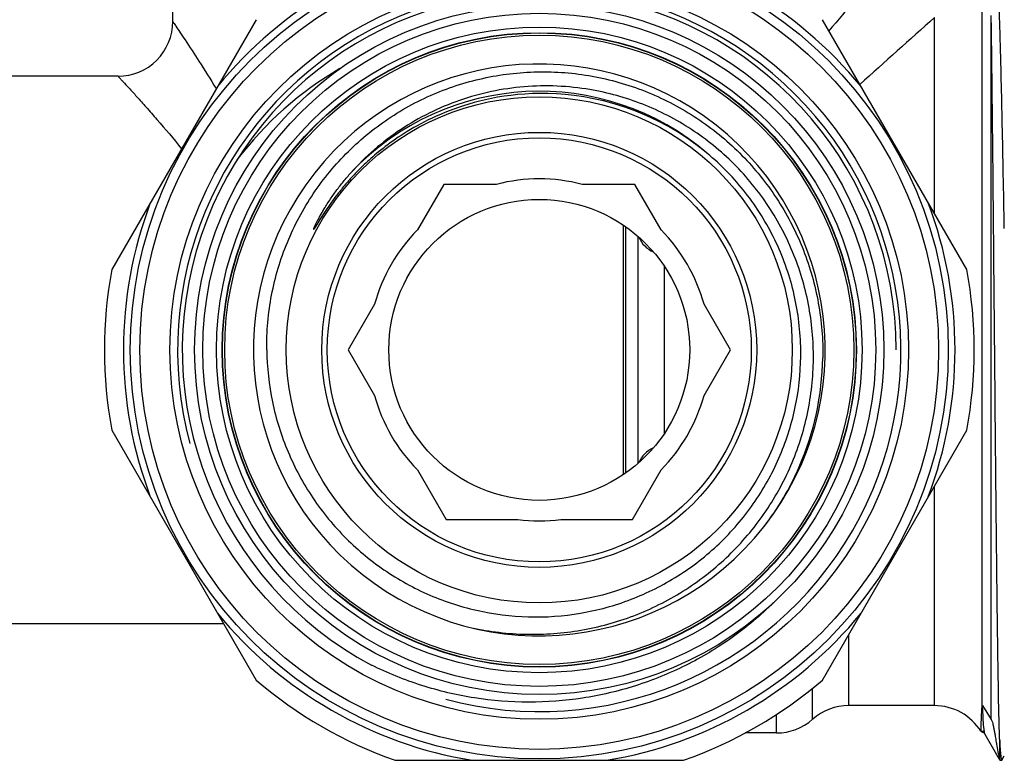
# Model space of a CAD drawing. Units: millimetres. Extents: x 0 to 420, y 0 to 297.
# Drawn here: x 146 to 182, y 41 to 68 of the extents above; entities that cross this region are included whole.
import ezdxf

# ---------------------------------------------------------------- set-up
doc = ezdxf.new("R2010")
doc.units = ezdxf.units.MM
doc.header["$LTSCALE"] = 23.1
doc.layers.get('0').update_dxf_attribs({"linetype": 'CONTINUOUS'})
doc.layers.add('A_STD', color=7, linetype='CONTINUOUS')
doc.layers.add('D18_5-3', color=7, linetype='CONTINUOUS')

msp = doc.modelspace()

# ---------------------------------------------------------------- linework, layer by layer
at = {"color": 7, "linetype": 'Continuous'}
for p, q in [((180.939, 68.721), (180.939, 42.421)), ((154.409, 67.705), (149.136, 58.571)), ((180.39, 58.571), (175.116, 67.705)), ((179.207, 60.62), (179.207, 67.786)), ((181.286, 42.134), (181.286, 67.853)), ((149.363, 65.638), (130.163, 65.638)), ((152.945, 65.193), (152.952, 65.182)), ((157.597, 61.591), (157.56, 61.546)), ((157.639, 61.64), (157.597, 61.591)), ((157.684, 61.694), (157.639, 61.64)), ((157.729, 61.746), (157.684, 61.694)), ((161.27, 61.688), (160.308, 60.021)), ((163.194, 61.688), (161.27, 61.688)), ((168.256, 61.688), (166.331, 61.688)), ((169.218, 60.021), (168.256, 61.688)), ((157.294, 61.208), (157.262, 61.165)), ((157.326, 61.25), (157.294, 61.208)), ((157.353, 61.285), (157.326, 61.25)), ((157.385, 61.326), (157.353, 61.285)), ((157.457, 61.418), (157.423, 61.375)), ((157.496, 61.467), (157.457, 61.418)), ((157.527, 61.505), (157.496, 61.467)), ((157.56, 61.546), (157.527, 61.505)), ((156.898, 60.79), (156.925, 60.833)), ((157.032, 60.842), (156.995, 60.787)), ((157.069, 60.895), (157.032, 60.842)), ((157.104, 60.946), (157.069, 60.895)), ((157.138, 60.995), (157.104, 60.946)), ((157.17, 61.039), (157.138, 60.995)), ((157.199, 61.08), (157.17, 61.039)), ((157.233, 61.126), (157.199, 61.08)), ((157.262, 61.165), (157.233, 61.126)), ((156.702, 60.445), (156.717, 60.474)), ((156.717, 60.474), (156.733, 60.503)), ((156.733, 60.503), (156.749, 60.531)), ((156.749, 60.531), (156.765, 60.56)), ((156.765, 60.56), (156.783, 60.592)), ((156.82, 60.522), (156.782, 60.461)), ((156.783, 60.592), (156.803, 60.628)), ((156.803, 60.628), (156.821, 60.658)), ((156.852, 60.571), (156.82, 60.522)), ((156.821, 60.658), (156.848, 60.705)), ((156.848, 60.705), (156.873, 60.747)), ((156.886, 60.623), (156.852, 60.571)), ((156.873, 60.747), (156.898, 60.79)), ((156.921, 60.677), (156.886, 60.623)), ((156.957, 60.732), (156.921, 60.677)), ((156.995, 60.787), (156.957, 60.732)), ((156.534, 60.103), (156.538, 60.112)), ((156.538, 60.112), (156.542, 60.12)), ((156.542, 60.12), (156.545, 60.129)), ((156.545, 60.129), (156.549, 60.137)), ((156.549, 60.137), (156.555, 60.15)), ((156.555, 60.15), (156.56, 60.162)), ((156.56, 60.162), (156.566, 60.175)), ((156.57, 60.118), (156.563, 60.106)), ((156.566, 60.175), (156.574, 60.192)), ((156.58, 60.133), (156.57, 60.118)), ((156.574, 60.192), (156.582, 60.208)), ((156.595, 60.157), (156.58, 60.133)), ((156.582, 60.208), (156.59, 60.225)), ((156.59, 60.225), (156.6, 60.246)), ((156.742, 60.397), (156.595, 60.157)), ((156.6, 60.246), (156.61, 60.267)), ((156.61, 60.267), (156.62, 60.288)), ((156.62, 60.288), (156.633, 60.313)), ((156.633, 60.313), (156.646, 60.337)), ((156.646, 60.337), (156.658, 60.362)), ((156.658, 60.362), (156.671, 60.387)), ((156.671, 60.387), (156.687, 60.416)), ((156.687, 60.416), (156.702, 60.445)), ((156.782, 60.461), (156.742, 60.397)), ((167.839, 51.08), (167.839, 60.196)), ((167.925, 51.138), (167.925, 60.138)), ((156.524, 60.076), (156.525, 60.079)), ((156.525, 60.079), (156.526, 60.083)), ((156.531, 60.094), (156.534, 60.103)), ((156.545, 60.079), (156.542, 60.074)), ((156.548, 60.084), (156.545, 60.079)), ((156.552, 60.089), (156.548, 60.084)), ((156.557, 60.097), (156.552, 60.089)), ((156.563, 60.106), (156.557, 60.097)), ((168.364, 59.793), (168.364, 51.483)), ((169.33, 58.7), (169.33, 52.576)), ((158.739, 57.305), (157.777, 55.638)), ((171.749, 55.638), (170.787, 57.305)), ((157.777, 55.638), (158.739, 53.971)), ((170.787, 53.971), (171.749, 55.638)), ((149.136, 52.705), (154.409, 43.571)), ((175.116, 43.571), (180.39, 52.705)), ((160.308, 51.255), (161.356, 49.438)), ((168.169, 49.438), (169.218, 51.255)), ((179.207, 42.638), (179.207, 50.656)), ((161.356, 49.438), (163.974, 49.438)), ((165.552, 49.438), (168.169, 49.438)), ((126.31, 45.638), (153.216, 45.638)), ((176.08, 42.638), (176.08, 45.24)), ((174.757, 42.138), (174.757, 43.276)), ((179.207, 42.638), (176.08, 42.638)), ((180.968, 42.643), (181.286, 42.134)), ((173.434, 41.638), (173.434, 42.314)), ((173.434, 41.638), (172.295, 41.638)), ((180.91, 41.687), (180.91, 41.687)), ((181.054, 41.688), (180.913, 41.688)), ((181.054, 41.594), (181.532, 40.767)), ((181.589, 41.409), (181.589, 40.692)), ((181.532, 40.767), (181.603, 40.644)), ((181.603, 40.644), (181.589, 40.692)), ((181.673, 40.644), (181.763, 40.8)), ((159.489, 40.638), (170.036, 40.638)), ((181.61, 40.638), (181.603, 40.644)), ((181.61, 40.638), (181.666, 40.638)), ((181.666, 40.638), (181.673, 40.644))]:
    msp.add_line(p, q, dxfattribs=at)
for points in [[(170.992, 62.745), (170.627, 63.04), (170.253, 63.314), (169.871, 63.567), (169.482, 63.798), (169.087, 64.007), (168.69, 64.195), (168.29, 64.362), (167.89, 64.508), (167.498, 64.631), (167.116, 64.734), (166.745, 64.817), (166.387, 64.883), (166.042, 64.933), (165.712, 64.969), (165.393, 64.993), (165.087, 65.005), (164.794, 65.008), (164.51, 65.002), (164.237, 64.987), (163.974, 64.966), (163.719, 64.939), (163.475, 64.906), (163.239, 64.868), (163.012, 64.825), (162.793, 64.779), (162.583, 64.729), (162.38, 64.676), (162.184, 64.62), (161.995, 64.562), (161.813, 64.502), (161.638, 64.44), (161.469, 64.376), (161.305, 64.312), (161.147, 64.246), (160.995, 64.179), (160.848, 64.111), (160.705, 64.042), (160.566, 63.972), (160.432, 63.902), (160.302, 63.832), (160.176, 63.761), (160.054, 63.69), (159.937, 63.619), (159.823, 63.548), (159.714, 63.478), (159.608, 63.408), (159.506, 63.338), (159.408, 63.269), (159.313, 63.201), (159.222, 63.134), (159.134, 63.068), (159.05, 63.002), (158.968, 62.938), (158.89, 62.874), (158.815, 62.812), (158.743, 62.751), (158.674, 62.692), (158.607, 62.633), (158.543, 62.576), (158.482, 62.52), (158.423, 62.466), (158.367, 62.413), (158.313, 62.361), (158.261, 62.311), (158.211, 62.262), (158.164, 62.214), (158.118, 62.168), (158.075, 62.124), (158.034, 62.08), (157.994, 62.038)], [(157.994, 62.038), (157.956, 61.998), (157.92, 61.959), (157.885, 61.921), (157.852, 61.885), (157.821, 61.85), (157.791, 61.816), (157.762, 61.784), (157.729, 61.746)], [(157.423, 61.375), (157.412, 61.362), (157.385, 61.326)], [(156.542, 60.074), (156.539, 60.07), (156.537, 60.067), (156.536, 60.065), (156.535, 60.064), (156.533, 60.062), (156.532, 60.06), (156.531, 60.058), (156.53, 60.057), (156.528, 60.055), (156.527, 60.054), (156.526, 60.052), (156.525, 60.051), (156.524, 60.05), (156.523, 60.048), (156.522, 60.047), (156.521, 60.046), (156.519, 60.045), (156.518, 60.044), (156.517, 60.044), (156.517, 60.044), (156.516, 60.044), (156.516, 60.045), (156.515, 60.046), (156.515, 60.047), (156.515, 60.049), (156.516, 60.05), (156.516, 60.052), (156.516, 60.054), (156.517, 60.055), (156.517, 60.057), (156.518, 60.059), (156.519, 60.061), (156.519, 60.064), (156.52, 60.066), (156.521, 60.068), (156.522, 60.07)], [(156.522, 60.07), (156.523, 60.074), (156.524, 60.076)], [(156.526, 60.083), (156.528, 60.088), (156.529, 60.091), (156.531, 60.094)]]:
    msp.add_lwpolyline(points, dxfattribs=at)
for radius in [14.95, 14.6, 13.5, 12.6, 12.3, 11.8, 11.593, 11.582, 9.25, 7.95, 7.75, 5.5]:
    msp.add_circle((164.763, 55.638), radius, dxfattribs=at)
for centre, radius, start, end in [((164.763, 55.638), 15.2, 99.3048, 140.6952), ((164.763, 55.638), 15.2, 39.3048, 80.6952), ((539.097, -236.049), 473.634, 139.80111, 140.17337), ((164.763, 55.638), 13.05, 0, 241.9692), ((469.281, -257.399), 435.761, 131.73388, 132.21556), ((149.363, 67.638), 2, 269.9982, 0.0021), ((163.908, 54.879), 12.777, 120.2333, 142.937), ((164.763, 55.638), 10.45, 321.7948, 321.7479), ((164.763, 55.638), 9.45, 49.1786, 136.7829), ((164.763, 55.638), 6.25, 75.4663, 104.5337), ((164.763, 55.638), 15.2, 159.3048, 200.6952), ((164.763, 55.638), 15.2, 339.3048, 20.6952), ((164.763, 55.638), 6.25, 135.4663, 164.5337), ((169.33, 60.138), 1, 202.5065, 246.6866), ((164.763, 55.638), 6.25, 15.4663, 44.5337), ((164.763, 55.638), 15.9, 169.37, 190.63), ((164.763, 55.638), 15.9, 349.37, 10.63), ((164.736, 55.512), 10.392, 336.4836, 359.0635), ((164.763, 55.638), 6.25, 195.4663, 224.5337), ((164.763, 55.638), 6.25, 315.4663, 344.5337), ((169.33, 51.138), 1, 113.3134, 157.4935), ((164.698, 55.527), 10.434, 322.4471, 336.4896), ((164.763, 55.638), 6.25, 262.7478, 277.2522), ((164.763, 55.638), 15.2, 219.3048, 260.6952), ((164.763, 55.638), 15.2, 279.3048, 320.6952), ((164.763, 55.638), 15.9, 229.37, 250.63), ((164.763, 55.638), 15.9, 289.37, 310.63), ((176.08, 40.638), 2, 90, 131.4096), ((179.207, 40.638), 2, 31.623, 90), ((173.434, 43.638), 2, 270, 311.4096)]:
    msp.add_arc(centre, radius, start, end, dxfattribs=at)
at = {"color": 2, "linetype": 'Continuous'}
msp.add_arc((164.763, 55.638), 13.22, 255, 195, dxfattribs=at)
at = {"color": 7, "linetype": 'Continuous'}
for points, knots in [([(181.763, 60.08), (181.751, 60.738), (181.728, 62.003), (181.692, 63.813), (181.661, 65.21), (181.636, 66.222), (181.618, 66.892), (181.6, 67.496), (181.582, 68.032), (181.564, 68.495), (181.546, 68.884), (181.529, 69.196), (181.513, 69.407), (181.5, 69.536), (181.491, 69.603), (181.483, 69.649), (181.476, 69.674), (181.472, 69.682)], [0, 0, 0, 0, 0.205324, 0.395165, 0.565121, 0.641391, 0.711254, 0.774308, 0.83018, 0.878559, 0.919152, 0.951741, 0.976135, 0.985219, 0.992219, 0.997136, 1, 1, 1, 1]), ([(181.589, 41.409), (181.57, 42.034), (181.541, 43.597), (181.503, 46.339), (181.466, 49.785), (181.429, 53.672), (181.393, 57.696), (181.358, 61.544), (181.324, 64.909), (181.299, 66.957), (181.286, 67.853)], [0, 0, 0, 0, 0.070928, 0.177306, 0.311064, 0.461934, 0.618207, 0.767641, 0.898399, 1, 1, 1, 1]), ([(151.363, 67.638), (151.373, 67.624), (151.412, 67.565), (151.499, 67.437), (151.64, 67.227), (151.922, 66.803), (152.368, 66.12), (152.741, 65.527), (152.945, 65.193)], [0, 0, 0, 0, 0.018223, 0.072085, 0.159836, 0.278655, 0.596556, 1, 1, 1, 1]), ([(149.363, 65.638), (149.367, 65.634), (149.382, 65.617), (149.416, 65.582), (149.472, 65.521), (149.588, 65.396), (149.782, 65.186), (150.065, 64.876), (150.41, 64.492), (150.964, 63.861), (151.393, 63.352), (151.686, 62.99)], [0, 0, 0, 0, 0.004767, 0.0189, 0.042235, 0.074553, 0.164523, 0.285286, 0.43289, 0.603473, 1, 1, 1, 1]), ([(154.801, 55.638), (154.792, 56.308), (154.882, 57.319), (155.201, 58.624), (155.649, 59.89), (156.445, 61.379), (157.522, 62.679), (158.524, 63.573), (159.61, 64.364), (161.108, 65.143), (163.053, 65.702), (165.07, 65.867), (167.08, 65.632), (168.686, 65.11), (169.888, 64.511), (170.742, 63.975), (171.539, 63.358), (172.516, 62.435), (173.56, 61.109), (174.325, 59.605), (174.753, 58.332), (175.056, 57.023), (175.138, 56.012), (175.127, 55.342)], [0, 0, 0, 0, 0.062474, 0.093748, 0.125024, 0.187497, 0.249971, 0.281247, 0.312523, 0.374998, 0.437474, 0.499949, 0.562426, 0.624903, 0.656179, 0.687456, 0.718732, 0.750009, 0.812487, 0.874966, 0.906243, 0.93752, 1, 1, 1, 1]), ([(166.614, 65.15), (166.218, 65.217), (165.415, 65.302), (163.805, 65.27), (161.819, 64.853), (160, 63.95), (158.719, 62.975), (158.144, 62.409), (157.876, 62.109)], [0, 0, 0, 0, 0.125128, 0.250255, 0.500011, 0.749754, 0.874887, 1, 1, 1, 1]), ([(162.301, 45.482), (162.953, 45.34), (163.956, 45.22), (165.294, 45.254), (166.622, 45.418), (168.243, 45.862), (169.748, 46.612), (170.846, 47.378), (171.863, 48.247), (172.968, 49.515), (173.968, 51.265), (174.604, 53.179), (174.85, 55.18), (174.718, 56.857), (174.414, 58.16), (174.088, 59.111), (173.669, 60.023), (172.99, 61.176), (171.927, 62.48), (170.621, 63.54), (169.465, 64.215), (168.55, 64.63), (167.598, 64.948), (166.944, 65.094), (166.614, 65.15)], [0, 0, 0, 0, 0.062482, 0.093756, 0.125032, 0.187509, 0.249986, 0.281261, 0.312536, 0.37501, 0.437483, 0.499954, 0.562424, 0.624893, 0.656166, 0.687439, 0.718712, 0.749985, 0.81245, 0.874913, 0.906185, 0.937457, 0.968728, 1, 1, 1, 1]), ([(174.322, 55.638), (174.313, 56.311), (174.152, 57.659), (173.49, 59.582), (172.437, 61.322), (171.504, 62.308), (170.992, 62.745)], [0, 0, 0, 0, 0.250008, 0.500007, 0.750001, 1, 1, 1, 1]), ([(156.992, 60.784), (156.953, 60.726), (156.895, 60.638), (156.819, 60.519), (156.762, 60.43), (156.716, 60.355), (156.679, 60.295), (156.652, 60.25), (156.624, 60.205), (156.601, 60.168), (156.583, 60.138), (156.571, 60.119), (156.562, 60.104), (156.555, 60.093), (156.548, 60.082), (156.54, 60.072), (156.533, 60.061), (156.527, 60.053), (156.522, 60.047), (156.519, 60.045), (156.517, 60.043), (156.515, 60.045), (156.515, 60.047), (156.516, 60.05), (156.517, 60.054), (156.518, 60.059), (156.52, 60.067), (156.524, 60.077), (156.529, 60.089), (156.534, 60.101), (156.539, 60.113), (156.545, 60.129), (156.558, 60.157), (156.576, 60.197), (156.599, 60.244), (156.622, 60.291), (156.646, 60.338), (156.678, 60.4), (156.719, 60.478), (156.77, 60.57), (156.822, 60.662), (156.894, 60.783), (156.986, 60.932), (157.1, 61.109), (157.22, 61.284), (157.384, 61.512), (157.6, 61.79), (157.782, 62.004), (157.876, 62.109)], [0, 0, 0, 0, 0.06276, 0.094136, 0.125508, 0.156873, 0.172551, 0.188224, 0.203889, 0.219542, 0.22736, 0.235168, 0.239066, 0.242959, 0.246843, 0.250713, 0.254556, 0.258332, 0.26013, 0.260981, 0.261657, 0.262154, 0.262877, 0.263721, 0.264607, 0.266433, 0.268304, 0.272099, 0.275931, 0.279783, 0.283648, 0.28752, 0.295283, 0.310848, 0.326443, 0.342056, 0.35768, 0.373313, 0.404595, 0.435893, 0.467202, 0.49852, 0.56117, 0.623838, 0.686517, 0.749205, 0.874593, 1, 1, 1, 1]), ([(154.801, 55.638), (154.809, 55), (154.914, 54.041), (155.235, 52.804), (155.674, 51.603), (156.437, 50.19), (157.458, 48.951), (158.406, 48.093), (159.432, 47.332), (160.847, 46.572), (162.689, 46.009), (164.605, 45.814), (166.522, 45.997), (168.366, 46.551), (169.784, 47.306), (170.811, 48.067), (171.757, 48.926), (172.774, 50.169), (173.525, 51.59), (173.947, 52.796), (174.247, 54.038), (174.331, 55), (174.322, 55.638)], [0, 0, 0, 0, 0.062487, 0.093764, 0.125043, 0.187527, 0.25001, 0.281289, 0.312568, 0.375051, 0.437532, 0.500013, 0.562493, 0.624972, 0.687453, 0.718731, 0.75001, 0.812489, 0.874967, 0.906245, 0.937521, 1, 1, 1, 1]), ([(173.33, 46.402), (172.859, 45.939), (171.842, 45.085), (170.137, 44.06), (168.293, 43.313), (166.355, 42.86), (164.371, 42.711), (162.387, 42.868), (160.452, 43.326), (159.222, 43.825), (158.63, 44.119)], [0, 0, 0, 0, 0.124997, 0.249995, 0.374993, 0.499993, 0.624993, 0.749996, 0.874995, 1, 1, 1, 1]), ([(180.939, 42.421), (180.94, 42.441), (180.943, 42.48), (180.946, 42.529), (180.949, 42.568), (180.952, 42.593), (180.955, 42.612), (180.957, 42.623), (180.959, 42.632), (180.96, 42.638), (180.962, 42.643), (180.965, 42.646), (180.967, 42.644), (180.968, 42.643)], [0, 0, 0, 0, 0.252966, 0.510813, 0.640256, 0.768415, 0.831116, 0.891784, 0.920736, 0.94813, 0.972735, 0.982635, 1, 1, 1, 1]), ([(181.024, 41.759), (181.011, 41.876), (180.991, 42.17), (180.976, 42.465), (180.968, 42.643)], [0, 0, 0, 0, 0.396277, 1, 1, 1, 1]), ([(180.91, 41.687), (180.911, 41.687), (180.91, 41.693), (180.912, 41.699), (180.912, 41.716), (180.913, 41.735), (180.914, 41.762), (180.915, 41.809), (180.918, 41.882), (180.921, 41.986), (180.925, 42.113), (180.931, 42.26), (180.936, 42.365), (180.939, 42.421)], [0, 0, 0, 0, 0.00399, 0.016, 0.03603, 0.064055, 0.100043, 0.143953, 0.255337, 0.397688, 0.570248, 0.771804, 1, 1, 1, 1]), ([(181.286, 42.134), (181.297, 42.116), (181.311, 42.08), (181.331, 42.018), (181.353, 41.928), (181.378, 41.81), (181.402, 41.681), (181.428, 41.53), (181.457, 41.36), (181.495, 41.133), (181.534, 40.913), (181.57, 40.754), (181.589, 40.692)], [0, 0, 0, 0, 0.043401, 0.07686, 0.133898, 0.232361, 0.320149, 0.400755, 0.545042, 0.669926, 0.86757, 1, 1, 1, 1]), ([(181.054, 41.594), (181.05, 41.6), (181.045, 41.619), (181.033, 41.673), (181.028, 41.722), (181.024, 41.759)], [0, 0, 0, 0, 0.127875, 0.336343, 1, 1, 1, 1]), ([(180.911, 41.686), (180.932, 41.683), (180.988, 41.667), (181.036, 41.626), (181.054, 41.594)], [0, 0, 0, 0, 0.364199, 1, 1, 1, 1]), ([(181.589, 41.409), (181.595, 41.29), (181.607, 41.089), (181.622, 40.887), (181.631, 40.804)], [0, 0, 0, 0, 0.589426, 1, 1, 1, 1]), ([(181.631, 40.804), (181.634, 40.77), (181.64, 40.724), (181.65, 40.671), (181.655, 40.653), (181.658, 40.647)], [0, 0, 0, 0, 0.652033, 0.863523, 1, 1, 1, 1]), ([(181.658, 40.647), (181.659, 40.645), (181.66, 40.642), (181.664, 40.638), (181.666, 40.638)], [0, 0, 0, 0, 0.354601, 1, 1, 1, 1])]:
    msp.add_open_spline(points, degree=3, knots=knots, dxfattribs=at)
at = {"layer": 'A_STD', "color": 7, "linetype": 'Continuous'}
msp.add_line((151.363, 67.638), (151.363, 71.011), dxfattribs=at)
at = {"layer": 'D18_5-3', "color": 7, "linetype": 'Continuous'}
msp.add_circle((164.763, 55.638), 11.5, dxfattribs=at)

doc.saveas('drawing.dxf')
